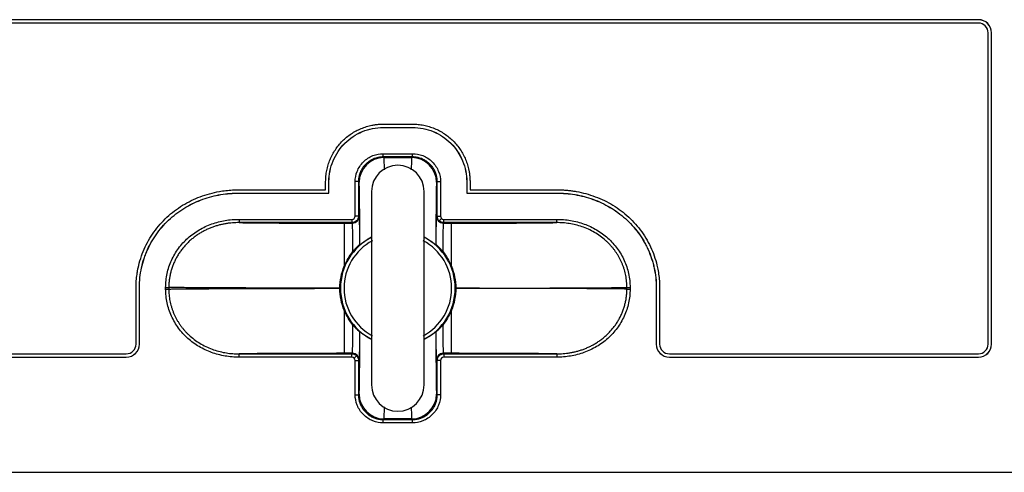
# Model space of a CAD drawing. Units: inches. Extents: x 0.1 to 65.8, y 0.1 to 51.2.
# Drawn here: x 32.2 to 35.2, y 32.2 to 33.5 of the extents above; entities that cross this region are included whole.
import ezdxf

# ---------------------------------------------------------------- set-up
doc = ezdxf.new("R2010")
doc.units = ezdxf.units.IN

msp = doc.modelspace()

# ---------------------------------------------------------------- linework, layer by layer
at = {"color": 7, "linetype": 'Continuous', "lineweight": 25}
for p, q in [((35.0999, 33.5113), (31.6186, 33.5113)), ((35.0999, 33.5111), (31.6186, 33.5111)), ((35.0999, 33.5111), (35.0999, 33.5113)), ((35.0999, 33.5012), (31.6186, 33.5012)), ((35.1294, 32.5389), (35.1294, 33.4717)), ((35.1393, 33.4717), (35.1394, 33.4717)), ((35.1393, 32.5389), (35.1393, 33.4717)), ((35.1394, 32.5389), (35.1394, 33.4717)), ((33.3152, 33.1982), (33.4033, 33.1982)), ((33.3152, 33.1883), (33.3152, 33.1881)), ((33.3152, 33.1883), (33.4033, 33.1883)), ((33.3152, 33.1881), (33.4033, 33.1881)), ((33.4033, 33.1883), (33.4033, 33.1881)), ((33.3152, 33.1096), (33.4033, 33.1096)), ((33.3152, 33.0997), (33.3152, 33.1096)), ((33.4033, 33.0997), (33.3152, 33.0997)), ((33.3152, 33.0997), (33.3172, 33.0977)), ((33.3172, 33.0977), (33.4013, 33.0977)), ((33.4013, 33.0977), (33.4033, 33.0997)), ((33.4033, 33.0997), (33.4033, 33.1096)), ((33.1428, 33.0013), (33.1428, 33.0257)), ((33.1526, 32.9915), (33.1526, 33.0257)), ((33.1526, 33.0257), (33.1528, 33.0257)), ((33.1528, 32.9913), (33.1528, 33.0257)), ((33.2314, 32.9226), (33.2314, 33.0257)), ((33.2412, 33.0257), (33.2314, 33.0257)), ((33.2412, 33.0257), (33.2412, 32.9226)), ((33.2432, 33.0237), (33.2412, 33.0257)), ((33.4773, 33.0257), (33.4753, 33.0237)), ((33.4773, 33.0257), (33.4871, 33.0257)), ((33.4773, 32.9226), (33.4773, 33.0257)), ((33.4871, 33.0257), (33.4871, 32.9226)), ((33.5657, 33.0257), (33.5657, 32.9913)), ((33.5658, 33.0257), (33.5657, 33.0257)), ((33.5658, 33.0257), (33.5658, 32.9915)), ((33.5757, 33.0257), (33.5757, 33.0013)), ((32.883, 33.0013), (33.1428, 33.0013)), ((32.883, 32.9915), (32.883, 32.9913)), ((32.883, 32.9915), (33.1526, 32.9915)), ((32.883, 32.9913), (33.1528, 32.9913)), ((33.1526, 32.9915), (33.1528, 32.9913)), ((33.2805, 32.9961), (33.2805, 32.4162)), ((33.438, 32.4162), (33.438, 32.9961)), ((33.5658, 32.9915), (33.5657, 32.9913)), ((33.5657, 32.9913), (33.8355, 32.9913)), ((33.5658, 32.9915), (33.8355, 32.9915)), ((33.5757, 33.0013), (33.8355, 33.0013)), ((33.8355, 32.9915), (33.8355, 32.9913)), ((33.2412, 32.9226), (33.2314, 32.9226)), ((33.2412, 32.9226), (33.2429, 32.9209)), ((33.4756, 32.9209), (33.4773, 32.9226)), ((33.4773, 32.9226), (33.4871, 32.9226)), ((32.883, 32.9127), (32.883, 32.9029)), ((32.883, 32.9127), (33.2215, 32.9127)), ((33.2215, 32.9029), (32.883, 32.9029)), ((33.1985, 32.9012), (33.1985, 32.7722)), ((33.1985, 32.9012), (33.2232, 32.9012)), ((33.2215, 32.9127), (33.2215, 32.9029)), ((33.2232, 32.9012), (33.2215, 32.9029)), ((33.483, 32.9087), (33.49, 32.9156)), ((33.4969, 32.9029), (33.4953, 32.9012)), ((33.4953, 32.9012), (33.52, 32.9012)), ((33.4969, 32.9127), (33.8355, 32.9127)), ((33.4969, 32.9029), (33.4969, 32.9127)), ((33.8355, 32.9029), (33.4969, 32.9029)), ((33.52, 32.7722), (33.52, 32.9012)), ((33.8355, 32.9029), (33.8355, 32.9127)), ((32.5744, 32.5389), (32.5744, 32.7085)), ((32.5842, 32.7085), (32.5844, 32.7085)), ((32.5842, 32.5389), (32.5842, 32.7085)), ((32.5844, 32.5389), (32.5844, 32.7085)), ((32.663, 32.7037), (32.663, 32.7085)), ((32.663, 32.7085), (32.6724, 32.7085)), ((32.663, 32.7037), (32.6724, 32.7037)), ((32.6724, 32.7085), (32.6724, 32.7037)), ((33.1872, 32.7061), (33.1855, 32.7061)), ((33.5312, 32.7061), (33.533, 32.7061)), ((34.0461, 32.7037), (34.0461, 32.7085)), ((34.0461, 32.7085), (34.0555, 32.7085)), ((34.0461, 32.7037), (34.0555, 32.7037)), ((34.0555, 32.7085), (34.0555, 32.7037)), ((34.1341, 32.7085), (34.1341, 32.5389)), ((34.1342, 32.7085), (34.1341, 32.7085)), ((34.1342, 32.7085), (34.1342, 32.5389)), ((34.1441, 32.7085), (34.1441, 32.5389)), ((33.1985, 32.64), (33.1985, 32.511)), ((33.52, 32.511), (33.52, 32.64)), ((33.2452, 32.5759), (33.2443, 32.5755)), ((33.4741, 32.5755), (33.4732, 32.5759)), ((32.5842, 32.5389), (32.5844, 32.5389)), ((34.1342, 32.5389), (34.1341, 32.5389)), ((35.1393, 32.5389), (35.1394, 32.5389)), ((31.6186, 32.5094), (32.5449, 32.5094)), ((32.883, 32.4995), (32.883, 32.5094)), ((32.883, 32.5094), (33.2215, 32.5094)), ((33.2232, 32.511), (33.1985, 32.511)), ((33.2215, 32.5094), (33.2232, 32.511)), ((33.2215, 32.4995), (33.2215, 32.5094)), ((33.52, 32.511), (33.4953, 32.511)), ((33.4953, 32.511), (33.4969, 32.5094)), ((33.4969, 32.5094), (33.4969, 32.4995)), ((33.4969, 32.5094), (33.8355, 32.5094)), ((33.8355, 32.5094), (33.8355, 32.4995)), ((34.1736, 32.5094), (35.0999, 32.5094)), ((31.6186, 32.4995), (32.5449, 32.4995)), ((31.6186, 32.4993), (32.5449, 32.4993)), ((32.5449, 32.4995), (32.5449, 32.4993)), ((33.2215, 32.4995), (32.883, 32.4995)), ((33.2354, 32.5036), (33.2285, 32.4966)), ((33.2314, 32.3865), (33.2314, 32.4897)), ((33.2314, 32.4897), (33.2412, 32.4897)), ((33.2429, 32.4913), (33.2412, 32.4897)), ((33.2412, 32.4897), (33.2412, 32.3865)), ((33.4773, 32.4897), (33.4756, 32.4913)), ((33.4871, 32.4897), (33.4773, 32.4897)), ((33.4773, 32.3865), (33.4773, 32.4897)), ((33.4871, 32.4897), (33.4871, 32.3865)), ((33.8355, 32.4995), (33.4969, 32.4995)), ((34.1736, 32.4995), (34.1736, 32.4993)), ((34.1736, 32.4995), (35.0999, 32.4995)), ((34.1736, 32.4993), (35.0999, 32.4993)), ((35.0999, 32.4995), (35.0999, 32.4993)), ((33.2412, 32.3865), (33.2432, 32.3885)), ((33.4753, 32.3885), (33.4773, 32.3865)), ((33.2314, 32.3865), (33.2412, 32.3865)), ((33.4871, 32.3865), (33.4773, 32.3865)), ((33.3172, 32.3145), (33.3152, 32.3125)), ((33.3152, 32.3027), (33.3152, 32.3125)), ((33.3152, 32.3125), (33.4033, 32.3125)), ((33.4033, 32.3027), (33.3152, 32.3027)), ((33.4013, 32.3145), (33.3172, 32.3145)), ((33.4033, 32.3125), (33.4013, 32.3145)), ((33.4033, 32.3027), (33.4033, 32.3125)), ((31.5011, 32.1543), (35.2173, 32.1543))]:
    msp.add_line(p, q, dxfattribs=at)
at = {"color": 7, "linetype": 'Continuous', "lineweight": 25, "flags": 128}
for points in [[(33.2443, 32.8367), (33.2449, 32.8365), (33.2452, 32.8363)], [(33.4732, 32.8363), (33.4737, 32.8365), (33.4741, 32.8367)]]:
    msp.add_lwpolyline(points, dxfattribs=at)
at = {"color": 7, "linetype": 'Continuous', "lineweight": 25}
for centre, radius, start, end in [((35.0999, 33.4717), 0.0395, 0, 90), ((35.0999, 33.4717), 0.0394, 0, 90), ((35.0999, 33.4717), 0.0295, 0, 90), ((33.3172, 33.0237), 0.074, 90.0051, 179.9949), ((33.4012, 33.0237), 0.074, 0.0051, 89.9949), ((33.3592, 32.9961), 0.0787, 0, 180), ((33.2232, 32.9209), 0.0197, 270.0051, 359.9949), ((33.4953, 32.9209), 0.0197, 180.0051, 269.9949), ((33.3592, 32.7061), 0.172, 117.2427, 180), ((33.3592, 32.7061), 0.1614, 118.1278, 241.8722), ((33.3592, 32.7061), 0.1614, 298.1278, 61.8722), ((33.3592, 32.7061), 0.172, 0, 62.7573), ((33.3592, 32.7061), 0.172, 180, 242.7573), ((33.3592, 32.7061), 0.172, 297.2427, 0), ((32.5449, 32.5389), 0.0295, 270, 0), ((32.5449, 32.5389), 0.0395, 270, 0), ((32.5449, 32.5389), 0.0394, 270, 0), ((34.1736, 32.5389), 0.0395, 180, 270), ((34.1736, 32.5389), 0.0394, 180, 270), ((34.1736, 32.5389), 0.0295, 180, 270), ((35.0999, 32.5389), 0.0295, 270, 0), ((35.0999, 32.5389), 0.0395, 270, 0), ((35.0999, 32.5389), 0.0394, 270, 0), ((33.2232, 32.4913), 0.0197, 0.0051, 89.9949), ((33.4953, 32.4913), 0.0197, 90.0051, 179.9949), ((33.3172, 32.3885), 0.074, 180.0051, 269.9949), ((33.3592, 32.4162), 0.0787, 180, 0), ((33.4012, 32.3885), 0.074, 270.0051, 359.9949)]:
    msp.add_arc(centre, radius, start, end, dxfattribs=at)
for points, knots in [([(33.1428, 33.0257), (33.1428, 33.0285), (33.1429, 33.0342), (33.1436, 33.0426), (33.1446, 33.051), (33.1465, 33.0621), (33.1499, 33.0759), (33.1556, 33.0918), (33.1629, 33.1071), (33.1745, 33.1264), (33.1924, 33.1484), (33.2144, 33.1664), (33.2337, 33.178), (33.249, 33.1852), (33.2649, 33.191), (33.2796, 33.1946), (33.2926, 33.1968), (33.3039, 33.1979), (33.3115, 33.1981), (33.3152, 33.1982)], [0, 0, 0, 0, 0.031182, 0.062345, 0.093565, 0.124917, 0.187585, 0.250143, 0.312292, 0.374708, 0.499832, 0.624312, 0.686898, 0.749376, 0.811761, 0.874417, 0.916375, 0.958175, 1, 1, 1, 1]), ([(33.1526, 33.0257), (33.1526, 33.047), (33.1569, 33.0683), (33.1732, 33.1076), (33.1852, 33.1256), (33.2153, 33.1557), (33.2333, 33.1678), (33.2727, 33.1841), (33.2939, 33.1883), (33.3152, 33.1883)], [0, 0, 0, 0, 0.25, 0.25, 0.5, 0.5, 0.75, 0.75, 1, 1, 1, 1]), ([(33.1528, 33.0257), (33.1528, 33.047), (33.157, 33.0682), (33.1733, 33.1075), (33.1853, 33.1255), (33.2154, 33.1556), (33.2334, 33.1676), (33.2727, 33.1839), (33.294, 33.1881), (33.3152, 33.1881)], [0, 0, 0, 0, 0.25, 0.25, 0.5, 0.5, 0.75, 0.75, 1, 1, 1, 1]), ([(33.4033, 33.1982), (33.4061, 33.1981), (33.4117, 33.198), (33.4201, 33.1974), (33.4285, 33.1964), (33.4396, 33.1944), (33.4534, 33.191), (33.4693, 33.1853), (33.4846, 33.1781), (33.504, 33.1665), (33.5259, 33.1485), (33.5439, 33.1266), (33.5555, 33.1073), (33.5628, 33.092), (33.5685, 33.076), (33.5722, 33.0614), (33.5743, 33.0483), (33.5755, 33.037), (33.5756, 33.0295), (33.5757, 33.0257)], [0, 0, 0, 0, 0.031182, 0.062345, 0.093565, 0.124917, 0.187585, 0.250143, 0.312292, 0.374708, 0.499832, 0.624312, 0.686898, 0.749376, 0.811761, 0.874417, 0.916375, 0.958175, 1, 1, 1, 1]), ([(33.4033, 33.1883), (33.4245, 33.1883), (33.4458, 33.1841), (33.4851, 33.1678), (33.5032, 33.1557), (33.5333, 33.1256), (33.5453, 33.1076), (33.5616, 33.0683), (33.5658, 33.047), (33.5658, 33.0257)], [0, 0, 0, 0, 0.25, 0.25, 0.5, 0.5, 0.75, 0.75, 1, 1, 1, 1]), ([(33.4033, 33.1881), (33.4245, 33.1881), (33.4458, 33.1839), (33.485, 33.1676), (33.5031, 33.1556), (33.5331, 33.1255), (33.5452, 33.1075), (33.5614, 33.0682), (33.5657, 33.047), (33.5657, 33.0257)], [0, 0, 0, 0, 0.25, 0.25, 0.5, 0.5, 0.75, 0.75, 1, 1, 1, 1]), ([(33.2314, 33.0257), (33.2314, 33.0356), (33.2332, 33.0463), (33.2413, 33.0669), (33.2477, 33.0768), (33.2641, 33.0932), (33.274, 33.0996), (33.2947, 33.1078), (33.3053, 33.1096), (33.3152, 33.1096)], [0, 0, 0, 0, 0.25, 0.25, 0.5, 0.5, 0.75, 0.75, 1, 1, 1, 1]), ([(33.3152, 33.0997), (33.3134, 33.0997), (33.3097, 33.0996), (33.3042, 33.099), (33.2987, 33.098), (33.2934, 33.0965), (33.2882, 33.0947), (33.2831, 33.0925), (33.2782, 33.0899), (33.2735, 33.0869), (33.269, 33.0836), (33.2648, 33.08), (33.2609, 33.0761), (33.2573, 33.0719), (33.254, 33.0675), (33.2511, 33.0628), (33.2485, 33.0579), (33.2463, 33.0528), (33.2444, 33.0476), (33.243, 33.0422), (33.242, 33.0368), (33.2413, 33.0313), (33.2413, 33.0276), (33.2412, 33.0257)], [0, 0, 0, 0, 0.04762, 0.09524, 0.14286, 0.190479, 0.238098, 0.285717, 0.333336, 0.380954, 0.428573, 0.476191, 0.523809, 0.571427, 0.619046, 0.666664, 0.714283, 0.761902, 0.809521, 0.85714, 0.90476, 0.95238, 1, 1, 1, 1]), ([(33.3172, 33.0977), (33.3173, 33.0968), (33.3175, 33.0949), (33.3177, 33.0827), (33.3179, 33.0686), (33.318, 33.0615)], [0, 0, 0, 0, 0.333383, 0.666767, 1, 1, 1, 1]), ([(33.4005, 33.0613), (33.4005, 33.0614), (33.4006, 33.0703), (33.4008, 33.0818), (33.401, 33.0951), (33.4012, 33.0969), (33.4013, 33.0977)], [0, 0, 0, 0, 0.002672, 0.335114, 0.667557, 1, 1, 1, 1]), ([(33.4033, 33.1096), (33.4131, 33.1096), (33.4238, 33.1078), (33.4444, 33.0996), (33.4544, 33.0932), (33.4707, 33.0768), (33.4771, 33.0669), (33.4853, 33.0463), (33.4871, 33.0356), (33.4871, 33.0257)], [0, 0, 0, 0, 0.25, 0.25, 0.5, 0.5, 0.75, 0.75, 1, 1, 1, 1]), ([(33.4773, 33.0257), (33.4772, 33.0276), (33.4771, 33.0313), (33.4765, 33.0368), (33.4755, 33.0422), (33.474, 33.0476), (33.4722, 33.0528), (33.47, 33.0579), (33.4674, 33.0628), (33.4645, 33.0675), (33.4612, 33.0719), (33.4576, 33.0761), (33.4536, 33.08), (33.4494, 33.0836), (33.445, 33.0869), (33.4403, 33.0899), (33.4354, 33.0925), (33.4303, 33.0947), (33.4251, 33.0965), (33.4197, 33.098), (33.4143, 33.099), (33.4088, 33.0996), (33.4051, 33.0997), (33.4033, 33.0997)], [0, 0, 0, 0, 0.04762, 0.09524, 0.14286, 0.190479, 0.238098, 0.285717, 0.333336, 0.380954, 0.428573, 0.476191, 0.523809, 0.571427, 0.619046, 0.666664, 0.714283, 0.761902, 0.809521, 0.85714, 0.90476, 0.95238, 1, 1, 1, 1]), ([(33.2452, 32.8363), (33.2452, 32.8606), (33.2451, 32.8854), (33.2449, 32.9316), (33.2447, 32.953), (33.2443, 32.988), (33.2441, 33.0016), (33.2437, 33.0193), (33.2434, 33.0235), (33.2432, 33.0237)], [0, 0, 0, 0, 0.25, 0.25, 0.5, 0.5, 0.75, 0.75, 1, 1, 1, 1]), ([(33.4753, 33.0237), (33.475, 33.0235), (33.4748, 33.0193), (33.4744, 33.0016), (33.4742, 32.988), (33.4738, 32.953), (33.4736, 32.9316), (33.4734, 32.8854), (33.4733, 32.8606), (33.4732, 32.8363)], [0, 0, 0, 0, 0.25, 0.25, 0.5, 0.5, 0.75, 0.75, 1, 1, 1, 1]), ([(32.5744, 32.7085), (32.5744, 32.7118), (32.5745, 32.7184), (32.575, 32.7282), (32.5759, 32.738), (32.5771, 32.7478), (32.5786, 32.7575), (32.5817, 32.7736), (32.5876, 32.796), (32.5982, 32.8236), (32.6115, 32.85), (32.6327, 32.8832), (32.6655, 32.9205), (32.705, 32.9504), (32.7395, 32.9693), (32.7667, 32.981), (32.7949, 32.9901), (32.8206, 32.9959), (32.8434, 32.9992), (32.8631, 33.001), (32.8763, 33.0012), (32.883, 33.0013)], [0, 0, 0, 0, 0.020837, 0.041632, 0.06241, 0.083197, 0.104016, 0.124894, 0.187468, 0.250137, 0.312332, 0.374756, 0.499778, 0.624655, 0.68682, 0.749403, 0.811803, 0.874729, 0.916214, 0.957924, 1, 1, 1, 1]), ([(32.5842, 32.7085), (32.5842, 32.7184), (32.5848, 32.7283), (32.5869, 32.7478), (32.5885, 32.7576), (32.5927, 32.7767), (32.5952, 32.786), (32.5998, 32.7999), (32.6015, 32.8044), (32.605, 32.8135), (32.6069, 32.8179), (32.613, 32.8313), (32.6175, 32.8399), (32.6249, 32.8525), (32.6275, 32.8566), (32.6328, 32.8647), (32.6356, 32.8687), (32.6442, 32.8803), (32.6503, 32.8877), (32.6632, 32.9019), (32.67, 32.9087), (32.6916, 32.9281), (32.7072, 32.9394), (32.7396, 32.9585), (32.7566, 32.9665), (32.7922, 32.9793), (32.8103, 32.9839), (32.8465, 32.99), (32.8647, 32.9915), (32.883, 32.9915)], [0, 0, 0, 0, 0.0625, 0.0625, 0.125, 0.125, 0.1875, 0.1875, 0.21875, 0.21875, 0.25, 0.25, 0.3125, 0.3125, 0.34375, 0.34375, 0.375, 0.375, 0.4375, 0.4375, 0.5, 0.5, 0.625, 0.625, 0.75, 0.75, 0.875, 0.875, 1, 1, 1, 1]), ([(32.5844, 32.7085), (32.5844, 32.7184), (32.5849, 32.7283), (32.5871, 32.7478), (32.5887, 32.7576), (32.5928, 32.7766), (32.5954, 32.786), (32.6, 32.7998), (32.6017, 32.8044), (32.6052, 32.8134), (32.6071, 32.8178), (32.6131, 32.8312), (32.6177, 32.8398), (32.625, 32.8524), (32.6276, 32.8565), (32.633, 32.8646), (32.6358, 32.8686), (32.6443, 32.8802), (32.6504, 32.8876), (32.6633, 32.9018), (32.6701, 32.9085), (32.6917, 32.9279), (32.7073, 32.9392), (32.7397, 32.9583), (32.7567, 32.9663), (32.7922, 32.9791), (32.8103, 32.9838), (32.8465, 32.9898), (32.8647, 32.9913), (32.883, 32.9913)], [0, 0, 0, 0, 0.0625, 0.0625, 0.125, 0.125, 0.1875, 0.1875, 0.21875, 0.21875, 0.25, 0.25, 0.3125, 0.3125, 0.34375, 0.34375, 0.375, 0.375, 0.4375, 0.4375, 0.5, 0.5, 0.625, 0.625, 0.75, 0.75, 0.875, 0.875, 1, 1, 1, 1]), ([(33.8355, 33.0013), (33.8395, 33.0013), (33.8474, 33.0012), (33.8593, 33.0006), (33.871, 32.9996), (33.8827, 32.9981), (33.9002, 32.9954), (33.9233, 32.9902), (33.9515, 32.9811), (33.9786, 32.9695), (34.0132, 32.9506), (34.0526, 32.9208), (34.0855, 32.8836), (34.1068, 32.8504), (34.1202, 32.824), (34.1307, 32.7963), (34.1375, 32.7709), (34.1415, 32.7482), (34.1437, 32.7284), (34.144, 32.7152), (34.1441, 32.7085)], [0, 0, 0, 0, 0.025218, 0.050289, 0.075244, 0.100113, 0.124927, 0.187702, 0.250031, 0.312463, 0.374571, 0.499587, 0.623959, 0.686684, 0.749309, 0.811691, 0.874011, 0.916042, 0.957969, 1, 1, 1, 1]), ([(33.8355, 32.9915), (33.8446, 32.9915), (33.8538, 32.9911), (33.872, 32.9896), (33.8811, 32.9885), (33.8994, 32.9854), (33.9085, 32.9835), (33.9265, 32.9788), (33.9355, 32.976), (33.9531, 32.9696), (33.9618, 32.966), (33.9788, 32.958), (33.9871, 32.9536), (34.0118, 32.939), (34.0273, 32.9277), (34.0486, 32.9085), (34.0554, 32.9018), (34.0684, 32.8874), (34.0746, 32.8799), (34.0861, 32.8643), (34.0914, 32.8562), (34.0988, 32.8437), (34.1011, 32.8394), (34.1055, 32.8309), (34.1076, 32.8265), (34.1137, 32.8132), (34.1172, 32.8041), (34.1218, 32.7902), (34.1233, 32.7855), (34.1258, 32.7761), (34.127, 32.7713), (34.1321, 32.7477), (34.1342, 32.7282), (34.1342, 32.7085)], [0, 0, 0, 0, 0.0625, 0.0625, 0.125, 0.125, 0.1875, 0.1875, 0.25, 0.25, 0.3125, 0.3125, 0.375, 0.375, 0.5, 0.5, 0.5625, 0.5625, 0.625, 0.625, 0.6875, 0.6875, 0.71875, 0.71875, 0.75, 0.75, 0.8125, 0.8125, 0.84375, 0.84375, 0.875, 0.875, 1, 1, 1, 1]), ([(33.8355, 32.9913), (33.8446, 32.9913), (33.8538, 32.9909), (33.872, 32.9894), (33.881, 32.9883), (33.8993, 32.9852), (33.9084, 32.9833), (33.9265, 32.9786), (33.9355, 32.9758), (33.953, 32.9695), (33.9617, 32.9659), (33.9787, 32.9579), (33.987, 32.9535), (34.0117, 32.9389), (34.0272, 32.9275), (34.0485, 32.9084), (34.0553, 32.9016), (34.0683, 32.8873), (34.0745, 32.8798), (34.0859, 32.8642), (34.0913, 32.8561), (34.0986, 32.8436), (34.1009, 32.8394), (34.1054, 32.8308), (34.1075, 32.8265), (34.1135, 32.8131), (34.1171, 32.804), (34.1217, 32.7901), (34.1231, 32.7855), (34.1257, 32.7761), (34.1268, 32.7713), (34.132, 32.7476), (34.1341, 32.7282), (34.1341, 32.7085)], [0, 0, 0, 0, 0.0625, 0.0625, 0.125, 0.125, 0.1875, 0.1875, 0.25, 0.25, 0.3125, 0.3125, 0.375, 0.375, 0.5, 0.5, 0.5625, 0.5625, 0.625, 0.625, 0.6875, 0.6875, 0.71875, 0.71875, 0.75, 0.75, 0.8125, 0.8125, 0.84375, 0.84375, 0.875, 0.875, 1, 1, 1, 1]), ([(33.2215, 32.9127), (33.2238, 32.9127), (33.2266, 32.9137), (33.2304, 32.9175), (33.2314, 32.9203), (33.2314, 32.9226)], [0, 0, 0, 0, 0.5, 0.5, 1, 1, 1, 1]), ([(33.2412, 32.9226), (33.2412, 32.9174), (33.2391, 32.9123), (33.2318, 32.905), (33.2267, 32.9029), (33.2215, 32.9029)], [0, 0, 0, 0, 0.5, 0.5, 1, 1, 1, 1]), ([(33.2429, 32.9209), (33.243, 32.9208), (33.2432, 32.9189), (33.2434, 32.9113), (33.2436, 32.9057), (33.2438, 32.8909), (33.2439, 32.8818), (33.2442, 32.8609), (33.2443, 32.8492), (33.2443, 32.8367)], [0, 0, 0, 0, 0.25, 0.25, 0.5, 0.5, 0.75, 0.75, 1, 1, 1, 1]), ([(33.4741, 32.8367), (33.4742, 32.8492), (33.4743, 32.8609), (33.4745, 32.8818), (33.4746, 32.8909), (33.4749, 32.9057), (33.475, 32.9113), (33.4753, 32.9189), (33.4755, 32.9208), (33.4756, 32.9209)], [0, 0, 0, 0, 0.25, 0.25, 0.5, 0.5, 0.75, 0.75, 1, 1, 1, 1]), ([(32.663, 32.7085), (32.663, 32.7226), (32.6645, 32.7367), (32.6705, 32.7639), (32.6749, 32.7771), (32.6864, 32.8024), (32.6936, 32.8146), (32.71, 32.8369), (32.7194, 32.8472), (32.735, 32.8612), (32.7405, 32.8656), (32.7517, 32.8738), (32.7575, 32.8776), (32.7753, 32.8882), (32.7879, 32.894), (32.8142, 32.9035), (32.8278, 32.907), (32.8551, 32.9116), (32.8689, 32.9127), (32.883, 32.9127)], [0, 0, 0, 0, 0.125, 0.125, 0.25, 0.25, 0.375, 0.375, 0.5, 0.5, 0.5625, 0.5625, 0.625, 0.625, 0.75, 0.75, 0.875, 0.875, 1, 1, 1, 1]), ([(32.883, 32.9029), (32.8797, 32.9029), (32.8732, 32.9028), (32.8633, 32.9022), (32.8532, 32.9012), (32.843, 32.8997), (32.8327, 32.8977), (32.8223, 32.8952), (32.8118, 32.8922), (32.8014, 32.8885), (32.791, 32.8843), (32.7807, 32.8795), (32.7706, 32.874), (32.7606, 32.8679), (32.751, 32.8612), (32.7416, 32.8539), (32.7327, 32.8459), (32.7242, 32.8374), (32.7162, 32.8284), (32.7087, 32.8188), (32.7019, 32.8089), (32.6957, 32.7985), (32.6902, 32.7877), (32.6854, 32.7767), (32.6813, 32.7655), (32.678, 32.7542), (32.6755, 32.7427), (32.6737, 32.7313), (32.6726, 32.7199), (32.6724, 32.7123), (32.6724, 32.7085)], [0, 0, 0, 0, 0.030528, 0.061661, 0.093401, 0.125745, 0.158687, 0.192217, 0.226318, 0.26097, 0.296147, 0.33182, 0.36795, 0.404499, 0.441419, 0.478661, 0.51617, 0.553888, 0.591754, 0.629704, 0.667674, 0.705598, 0.743411, 0.781049, 0.818451, 0.855558, 0.892315, 0.92867, 0.964579, 1, 1, 1, 1]), ([(32.883, 32.9029), (32.8972, 32.9027), (32.9156, 32.9024), (32.9599, 32.902), (32.9858, 32.9018), (33.0425, 32.9015), (33.0732, 32.9014), (33.1359, 32.9013), (33.1677, 32.9012), (33.1985, 32.9012)], [0, 0, 0, 0, 0.25, 0.25, 0.5, 0.5, 0.75, 0.75, 1, 1, 1, 1]), ([(33.2247, 32.8165), (33.2245, 32.8423), (33.2242, 32.8637), (33.2237, 32.893), (33.2234, 32.901), (33.2232, 32.9012)], [0, 0, 0, 0, 0.5, 0.5, 1, 1, 1, 1]), ([(33.4953, 32.9012), (33.495, 32.901), (33.4948, 32.893), (33.4943, 32.8637), (33.494, 32.8423), (33.4938, 32.8165)], [0, 0, 0, 0, 0.5, 0.5, 1, 1, 1, 1]), ([(33.52, 32.9012), (33.5507, 32.9012), (33.5826, 32.9013), (33.6453, 32.9014), (33.676, 32.9015), (33.7327, 32.9018), (33.7586, 32.902), (33.8029, 32.9024), (33.8212, 32.9027), (33.8355, 32.9029)], [0, 0, 0, 0, 0.25, 0.25, 0.5, 0.5, 0.75, 0.75, 1, 1, 1, 1]), ([(33.8355, 32.9127), (33.8495, 32.9127), (33.8634, 32.9116), (33.8909, 32.907), (33.9045, 32.9034), (33.9307, 32.894), (33.9432, 32.8881), (33.9612, 32.8775), (33.9671, 32.8736), (33.9783, 32.8653), (33.9837, 32.861), (33.994, 32.8517), (33.999, 32.8468), (34.0083, 32.8365), (34.0128, 32.8311), (34.0252, 32.8142), (34.0322, 32.8022), (34.0437, 32.7769), (34.0481, 32.7635), (34.054, 32.7364), (34.0555, 32.7226), (34.0555, 32.7085)], [0, 0, 0, 0, 0.125, 0.125, 0.25, 0.25, 0.375, 0.375, 0.4375, 0.4375, 0.5, 0.5, 0.5625, 0.5625, 0.625, 0.625, 0.75, 0.75, 0.875, 0.875, 1, 1, 1, 1]), ([(34.0461, 32.7085), (34.0461, 32.7115), (34.046, 32.7174), (34.0453, 32.7262), (34.0443, 32.7351), (34.0428, 32.7439), (34.0408, 32.7527), (34.0385, 32.7614), (34.0357, 32.7699), (34.0325, 32.7783), (34.029, 32.7866), (34.025, 32.7946), (34.0207, 32.8025), (34.0161, 32.81), (34.0111, 32.8174), (34.0058, 32.8244), (34.0003, 32.8311), (33.9945, 32.8376), (33.9885, 32.8437), (33.9793, 32.8523), (33.9663, 32.8627), (33.9489, 32.8739), (33.9307, 32.8833), (33.9118, 32.8908), (33.8926, 32.8964), (33.8734, 32.9002), (33.8544, 32.9025), (33.8418, 32.9028), (33.8355, 32.9029)], [0, 0, 0, 0, 0.027643, 0.055453, 0.083404, 0.111467, 0.139612, 0.167811, 0.196032, 0.224245, 0.252419, 0.280522, 0.308526, 0.336401, 0.364118, 0.39165, 0.418972, 0.446058, 0.472886, 0.499435, 0.564514, 0.629362, 0.693701, 0.757276, 0.819862, 0.881272, 0.941355, 1, 1, 1, 1]), ([(33.2443, 32.8367), (33.2443, 32.8367), (33.2438, 32.8363), (33.2419, 32.8346), (33.241, 32.8339), (33.2391, 32.8321), (33.238, 32.831), (33.2346, 32.8277), (33.2324, 32.8254), (33.2284, 32.8209), (33.2265, 32.8187), (33.2247, 32.8165)], [0, 0, 0, 0, 0.25, 0.25, 0.375, 0.375, 0.5, 0.5, 0.75, 0.75, 1, 1, 1, 1]), ([(33.2452, 32.8363), (33.2458, 32.8367), (33.2469, 32.8376), (33.2554, 32.8443), (33.2664, 32.8522), (33.2763, 32.8572), (33.2805, 32.8593)], [0, 0, 0, 0, 0.26207, 0.523716, 0.796094, 1, 1, 1, 1]), ([(33.438, 32.8592), (33.4407, 32.8579), (33.451, 32.8531), (33.4625, 32.8447), (33.4717, 32.8375), (33.4727, 32.8367), (33.4732, 32.8363)], [0, 0, 0, 0, 0.127086, 0.479937, 0.748584, 1, 1, 1, 1]), ([(33.4938, 32.8165), (33.492, 32.8187), (33.4901, 32.8209), (33.4861, 32.8254), (33.4838, 32.8277), (33.4805, 32.831), (33.4794, 32.8321), (33.4775, 32.8339), (33.4766, 32.8346), (33.4747, 32.8363), (33.4742, 32.8367), (33.4741, 32.8367)], [0, 0, 0, 0, 0.25, 0.25, 0.5, 0.5, 0.625, 0.625, 0.75, 0.75, 1, 1, 1, 1]), ([(33.1855, 32.7064), (33.1855, 32.7179), (33.1867, 32.7292), (33.1911, 32.7513), (33.1943, 32.7621), (33.1985, 32.7722)], [0, 0, 0, 0, 0.5, 0.5, 1, 1, 1, 1]), ([(33.52, 32.7722), (33.5241, 32.7621), (33.5274, 32.7515), (33.5318, 32.7294), (33.533, 32.7179), (33.533, 32.7064)], [0, 0, 0, 0, 0.5, 0.5, 1, 1, 1, 1]), ([(32.883, 32.4995), (32.8689, 32.4995), (32.8551, 32.5006), (32.8276, 32.5053), (32.814, 32.5088), (32.7878, 32.5182), (32.7753, 32.5241), (32.7572, 32.5348), (32.7514, 32.5387), (32.7401, 32.5469), (32.7347, 32.5513), (32.7244, 32.5605), (32.7195, 32.5654), (32.7102, 32.5757), (32.7057, 32.5812), (32.6933, 32.5981), (32.6863, 32.61), (32.6748, 32.6353), (32.6703, 32.6488), (32.6645, 32.6759), (32.663, 32.6897), (32.663, 32.7037)], [0, 0, 0, 0, 0.125, 0.125, 0.25, 0.25, 0.375, 0.375, 0.4375, 0.4375, 0.5, 0.5, 0.5625, 0.5625, 0.625, 0.625, 0.75, 0.75, 0.875, 0.875, 1, 1, 1, 1]), ([(33.1855, 32.7064), (33.1807, 32.7064), (33.171, 32.7064), (33.1564, 32.7064), (33.1417, 32.7064), (33.127, 32.7064), (33.1121, 32.7064), (33.0972, 32.7064), (33.0822, 32.7064), (33.0671, 32.7064), (33.0521, 32.7065), (33.037, 32.7065), (33.0219, 32.7065), (33.0069, 32.7066), (32.9918, 32.7066), (32.9769, 32.7066), (32.9619, 32.7067), (32.9471, 32.7067), (32.9324, 32.7068), (32.9178, 32.7068), (32.9034, 32.7069), (32.8891, 32.7069), (32.875, 32.707), (32.8611, 32.707), (32.8474, 32.7071), (32.834, 32.7072), (32.8209, 32.7072), (32.808, 32.7073), (32.7955, 32.7074), (32.7833, 32.7074), (32.7715, 32.7075), (32.76, 32.7076), (32.749, 32.7077), (32.7384, 32.7078), (32.7283, 32.7078), (32.7187, 32.7079), (32.7095, 32.708), (32.7009, 32.7081), (32.6929, 32.7082), (32.6854, 32.7083), (32.6785, 32.7084), (32.6744, 32.7085), (32.6724, 32.7085)], [0, 0, 0, 0, 0.021089, 0.042378, 0.063868, 0.085559, 0.10745, 0.129541, 0.151834, 0.174327, 0.19702, 0.219914, 0.243008, 0.266304, 0.289799, 0.313495, 0.337392, 0.36149, 0.385788, 0.410286, 0.434985, 0.459885, 0.484985, 0.510286, 0.535788, 0.56149, 0.587392, 0.613495, 0.639799, 0.666304, 0.693008, 0.719914, 0.74702, 0.774326, 0.801834, 0.829541, 0.85745, 0.885559, 0.913868, 0.942378, 0.971089, 1, 1, 1, 1]), ([(32.6724, 32.7037), (32.6738, 32.7037), (32.6765, 32.7038), (32.6811, 32.7039), (32.6859, 32.7039), (32.6911, 32.704), (32.6965, 32.7041), (32.7021, 32.7041), (32.7081, 32.7042), (32.7142, 32.7043), (32.7207, 32.7043), (32.7273, 32.7044), (32.7342, 32.7045), (32.7414, 32.7045), (32.7487, 32.7046), (32.7562, 32.7046), (32.764, 32.7047), (32.7719, 32.7047), (32.7801, 32.7048), (32.7884, 32.7048), (32.7968, 32.7049), (32.8054, 32.7049), (32.8142, 32.705), (32.8232, 32.705), (32.8322, 32.7051), (32.8414, 32.7051), (32.8507, 32.7052), (32.8602, 32.7052), (32.8697, 32.7053), (32.8794, 32.7053), (32.8891, 32.7053), (32.8989, 32.7054), (32.9089, 32.7054), (32.9188, 32.7054), (32.9289, 32.7055), (32.939, 32.7055), (32.9492, 32.7055), (32.9594, 32.7056), (32.9697, 32.7056), (32.98, 32.7056), (32.9903, 32.7056), (33.0007, 32.7057), (33.011, 32.7057), (33.0214, 32.7057), (33.0318, 32.7057), (33.0422, 32.7058), (33.0526, 32.7058), (33.063, 32.7058), (33.0734, 32.7058), (33.0838, 32.7058), (33.0941, 32.7058), (33.1044, 32.7058), (33.1147, 32.7059), (33.125, 32.7059), (33.1352, 32.7059), (33.1453, 32.7059), (33.1554, 32.7059), (33.1655, 32.7059), (33.1755, 32.7059), (33.1822, 32.7059), (33.1855, 32.7059)], [0, 0, 0, 0, 0.01996, 0.039825, 0.059595, 0.079269, 0.098848, 0.118331, 0.137719, 0.157012, 0.176209, 0.19531, 0.214317, 0.233228, 0.252043, 0.270763, 0.289388, 0.307917, 0.326351, 0.34469, 0.362933, 0.38108, 0.399133, 0.41709, 0.434951, 0.452717, 0.470388, 0.487963, 0.505443, 0.522827, 0.540117, 0.55731, 0.574408, 0.591411, 0.608319, 0.625131, 0.641848, 0.658469, 0.674995, 0.691425, 0.70776, 0.724, 0.740144, 0.756193, 0.772146, 0.788004, 0.803767, 0.819434, 0.835006, 0.850483, 0.865864, 0.881149, 0.896339, 0.911434, 0.926434, 0.941338, 0.956146, 0.97086, 0.985478, 1, 1, 1, 1]), ([(32.6724, 32.7037), (32.6724, 32.7008), (32.6725, 32.6949), (32.6732, 32.686), (32.6742, 32.6772), (32.6757, 32.6683), (32.6776, 32.6596), (32.68, 32.6509), (32.6828, 32.6423), (32.6859, 32.6339), (32.6895, 32.6257), (32.6934, 32.6176), (32.6978, 32.6098), (32.7024, 32.6022), (32.7074, 32.5949), (32.7126, 32.5878), (32.7182, 32.5811), (32.7239, 32.5747), (32.7299, 32.5686), (32.7392, 32.56), (32.7522, 32.5496), (32.7695, 32.5383), (32.7878, 32.529), (32.8067, 32.5215), (32.8258, 32.5159), (32.845, 32.512), (32.8641, 32.5098), (32.8767, 32.5095), (32.883, 32.5094)], [0, 0, 0, 0, 0.027643, 0.055453, 0.083404, 0.111467, 0.139612, 0.167811, 0.196032, 0.224245, 0.252419, 0.280522, 0.308526, 0.336401, 0.364118, 0.39165, 0.418972, 0.446058, 0.472886, 0.499435, 0.564514, 0.629362, 0.693701, 0.757276, 0.819862, 0.881272, 0.941355, 1, 1, 1, 1]), ([(33.1985, 32.64), (33.1943, 32.6502), (33.1911, 32.6608), (33.1867, 32.6829), (33.1855, 32.6945), (33.1855, 32.7061)], [0, 0, 0, 0, 0.5, 0.5, 1, 1, 1, 1]), ([(33.533, 32.7061), (33.533, 32.6945), (33.5318, 32.6832), (33.5274, 32.661), (33.5242, 32.6502), (33.52, 32.64)], [0, 0, 0, 0, 0.5, 0.5, 1, 1, 1, 1]), ([(33.533, 32.7064), (33.5378, 32.7064), (33.5475, 32.7064), (33.5621, 32.7064), (33.5767, 32.7064), (33.5915, 32.7064), (33.6064, 32.7064), (33.6213, 32.7064), (33.6363, 32.7064), (33.6513, 32.7064), (33.6664, 32.7065), (33.6815, 32.7065), (33.6966, 32.7065), (33.7116, 32.7066), (33.7267, 32.7066), (33.7416, 32.7066), (33.7566, 32.7067), (33.7714, 32.7067), (33.7861, 32.7068), (33.8007, 32.7068), (33.8151, 32.7069), (33.8294, 32.7069), (33.8435, 32.707), (33.8574, 32.707), (33.8711, 32.7071), (33.8845, 32.7072), (33.8976, 32.7072), (33.9105, 32.7073), (33.923, 32.7074), (33.9352, 32.7074), (33.947, 32.7075), (33.9584, 32.7076), (33.9695, 32.7077), (33.9801, 32.7078), (33.9902, 32.7078), (33.9998, 32.7079), (34.009, 32.708), (34.0176, 32.7081), (34.0256, 32.7082), (34.0331, 32.7083), (34.04, 32.7084), (34.0441, 32.7085), (34.0461, 32.7085)], [0, 0, 0, 0, 0.021092, 0.042384, 0.063876, 0.085569, 0.107463, 0.129557, 0.151851, 0.174346, 0.197041, 0.219936, 0.243032, 0.266329, 0.289825, 0.313523, 0.33742, 0.361518, 0.385817, 0.410316, 0.435015, 0.459915, 0.485015, 0.510316, 0.535817, 0.561518, 0.58742, 0.613523, 0.639825, 0.666329, 0.693032, 0.719936, 0.747041, 0.774346, 0.801851, 0.829557, 0.857463, 0.885569, 0.913876, 0.942384, 0.971092, 1, 1, 1, 1]), ([(34.0461, 32.7037), (34.0447, 32.7037), (34.0419, 32.7038), (34.0374, 32.7039), (34.0325, 32.7039), (34.0274, 32.704), (34.022, 32.7041), (34.0164, 32.7041), (34.0104, 32.7042), (34.0042, 32.7043), (33.9978, 32.7043), (33.9911, 32.7044), (33.9842, 32.7045), (33.9771, 32.7045), (33.9698, 32.7046), (33.9622, 32.7046), (33.9545, 32.7047), (33.9466, 32.7047), (33.9384, 32.7048), (33.9301, 32.7048), (33.9217, 32.7049), (33.913, 32.7049), (33.9043, 32.705), (33.8953, 32.705), (33.8863, 32.7051), (33.8771, 32.7051), (33.8678, 32.7052), (33.8583, 32.7052), (33.8488, 32.7053), (33.8391, 32.7053), (33.8294, 32.7053), (33.8195, 32.7054), (33.8096, 32.7054), (33.7996, 32.7054), (33.7896, 32.7055), (33.7795, 32.7055), (33.7693, 32.7055), (33.7591, 32.7056), (33.7488, 32.7056), (33.7385, 32.7056), (33.7282, 32.7056), (33.7178, 32.7057), (33.7074, 32.7057), (33.6971, 32.7057), (33.6867, 32.7057), (33.6763, 32.7058), (33.6659, 32.7058), (33.6555, 32.7058), (33.6451, 32.7058), (33.6347, 32.7058), (33.6244, 32.7058), (33.6141, 32.7058), (33.6038, 32.7059), (33.5935, 32.7059), (33.5833, 32.7059), (33.5732, 32.7059), (33.563, 32.7059), (33.553, 32.7059), (33.5429, 32.7059), (33.5363, 32.7059), (33.533, 32.7059)], [0, 0, 0, 0, 0.019958, 0.039821, 0.059589, 0.079261, 0.098838, 0.11832, 0.137706, 0.156997, 0.176193, 0.195293, 0.214298, 0.233208, 0.252022, 0.270741, 0.289365, 0.307893, 0.326326, 0.344664, 0.362906, 0.381053, 0.399105, 0.417061, 0.434922, 0.452688, 0.470359, 0.487934, 0.505413, 0.522798, 0.540087, 0.55728, 0.574379, 0.591382, 0.608289, 0.625102, 0.641819, 0.658441, 0.674967, 0.691398, 0.707734, 0.723974, 0.740119, 0.756169, 0.772123, 0.787982, 0.803746, 0.819415, 0.834988, 0.850465, 0.865848, 0.881135, 0.896327, 0.911423, 0.926424, 0.94133, 0.956141, 0.970856, 0.985476, 1, 1, 1, 1]), ([(33.8355, 32.5094), (33.8388, 32.5094), (33.8453, 32.5095), (33.8552, 32.5101), (33.8653, 32.5111), (33.8755, 32.5126), (33.8858, 32.5145), (33.8962, 32.517), (33.9067, 32.5201), (33.9171, 32.5237), (33.9275, 32.528), (33.9378, 32.5328), (33.9479, 32.5383), (33.9578, 32.5443), (33.9675, 32.5511), (33.9769, 32.5584), (33.9858, 32.5663), (33.9943, 32.5748), (34.0023, 32.5839), (34.0098, 32.5934), (34.0166, 32.6034), (34.0228, 32.6138), (34.0283, 32.6245), (34.0331, 32.6355), (34.0371, 32.6467), (34.0404, 32.6581), (34.043, 32.6695), (34.0448, 32.681), (34.0459, 32.6924), (34.046, 32.7), (34.0461, 32.7037)], [0, 0, 0, 0, 0.030528, 0.061661, 0.093401, 0.125745, 0.158687, 0.192217, 0.226318, 0.26097, 0.296147, 0.33182, 0.36795, 0.404499, 0.441419, 0.478661, 0.51617, 0.553888, 0.591754, 0.629704, 0.667674, 0.705598, 0.743411, 0.781049, 0.818451, 0.855558, 0.892315, 0.92867, 0.964579, 1, 1, 1, 1]), ([(34.0555, 32.7037), (34.0555, 32.6896), (34.054, 32.6756), (34.048, 32.6483), (34.0436, 32.6352), (34.0321, 32.6098), (34.0249, 32.5976), (34.0084, 32.5753), (33.9991, 32.5651), (33.9835, 32.5511), (33.978, 32.5466), (33.9668, 32.5384), (33.961, 32.5346), (33.9431, 32.5241), (33.9306, 32.5182), (33.9042, 32.5087), (33.8907, 32.5052), (33.8634, 32.5006), (33.8495, 32.4995), (33.8355, 32.4995)], [0, 0, 0, 0, 0.125, 0.125, 0.25, 0.25, 0.375, 0.375, 0.5, 0.5, 0.5625, 0.5625, 0.625, 0.625, 0.75, 0.75, 0.875, 0.875, 1, 1, 1, 1]), ([(33.2232, 32.511), (33.2234, 32.5113), (33.2237, 32.5192), (33.2242, 32.5486), (33.2245, 32.57), (33.2247, 32.5957)], [0, 0, 0, 0, 0.5, 0.5, 1, 1, 1, 1]), ([(33.2247, 32.5957), (33.2265, 32.5935), (33.2283, 32.5914), (33.2324, 32.5869), (33.2346, 32.5845), (33.238, 32.5813), (33.2391, 32.5802), (33.241, 32.5784), (33.2419, 32.5776), (33.2438, 32.5759), (33.2443, 32.5755), (33.2443, 32.5755)], [0, 0, 0, 0, 0.25, 0.25, 0.5, 0.5, 0.625, 0.625, 0.75, 0.75, 1, 1, 1, 1]), ([(33.4741, 32.5755), (33.4742, 32.5755), (33.4747, 32.5759), (33.4766, 32.5776), (33.4774, 32.5783), (33.4794, 32.5802), (33.4805, 32.5812), (33.4838, 32.5845), (33.486, 32.5868), (33.4901, 32.5913), (33.492, 32.5935), (33.4937, 32.5957)], [0, 0, 0, 0, 0.25, 0.25, 0.375, 0.375, 0.5, 0.5, 0.75, 0.75, 1, 1, 1, 1]), ([(33.4938, 32.5957), (33.494, 32.57), (33.4943, 32.5486), (33.4948, 32.5192), (33.495, 32.5113), (33.4953, 32.511)], [0, 0, 0, 0, 0.5, 0.5, 1, 1, 1, 1]), ([(33.2443, 32.5755), (33.2443, 32.5631), (33.2442, 32.5513), (33.2439, 32.5305), (33.2438, 32.5213), (33.2436, 32.5066), (33.2434, 32.5009), (33.2432, 32.4934), (33.243, 32.4915), (33.2429, 32.4913)], [0, 0, 0, 0, 0.25, 0.25, 0.5, 0.5, 0.75, 0.75, 1, 1, 1, 1]), ([(33.2432, 32.3885), (33.2434, 32.3887), (33.2437, 32.3929), (33.2441, 32.4107), (33.2443, 32.4243), (33.2447, 32.4593), (33.2449, 32.4806), (33.2451, 32.5269), (33.2452, 32.5516), (33.2452, 32.5759)], [0, 0, 0, 0, 0.25, 0.25, 0.5, 0.5, 0.75, 0.75, 1, 1, 1, 1]), ([(33.2805, 32.553), (33.2778, 32.5543), (33.2675, 32.5592), (33.256, 32.5675), (33.2468, 32.5747), (33.2458, 32.5755), (33.2452, 32.5759)], [0, 0, 0, 0, 0.1270856, 0.4799373, 0.7485841, 1, 1, 1, 1]), ([(33.4732, 32.5759), (33.4727, 32.5755), (33.4716, 32.5746), (33.4631, 32.568), (33.452, 32.5601), (33.4422, 32.5551), (33.438, 32.5529)], [0, 0, 0, 0, 0.2620703, 0.5237164, 0.7960942, 1, 1, 1, 1]), ([(33.4732, 32.5759), (33.4733, 32.5516), (33.4734, 32.5269), (33.4736, 32.4806), (33.4738, 32.4593), (33.4742, 32.4243), (33.4744, 32.4107), (33.4748, 32.3929), (33.475, 32.3887), (33.4753, 32.3885)], [0, 0, 0, 0, 0.25, 0.25, 0.5, 0.5, 0.75, 0.75, 1, 1, 1, 1]), ([(33.4756, 32.4913), (33.4755, 32.4915), (33.4753, 32.4934), (33.475, 32.5009), (33.4749, 32.5066), (33.4746, 32.5213), (33.4745, 32.5305), (33.4743, 32.5513), (33.4742, 32.5631), (33.4741, 32.5755)], [0, 0, 0, 0, 0.25, 0.25, 0.5, 0.5, 0.75, 0.75, 1, 1, 1, 1]), ([(33.1985, 32.511), (33.1677, 32.511), (33.1359, 32.511), (33.0732, 32.5108), (33.0425, 32.5107), (32.9858, 32.5104), (32.9599, 32.5102), (32.9156, 32.5098), (32.8972, 32.5096), (32.883, 32.5094)], [0, 0, 0, 0, 0.25, 0.25, 0.5, 0.5, 0.75, 0.75, 1, 1, 1, 1]), ([(33.4773, 32.4897), (33.4773, 32.4948), (33.4794, 32.4999), (33.4867, 32.5072), (33.4918, 32.5094), (33.4969, 32.5094)], [0, 0, 0, 0, 0.5, 0.5, 1, 1, 1, 1]), ([(33.8355, 32.5094), (33.8212, 32.5096), (33.8029, 32.5098), (33.7586, 32.5102), (33.7327, 32.5104), (33.676, 32.5107), (33.6453, 32.5108), (33.5826, 32.511), (33.5507, 32.511), (33.52, 32.511)], [0, 0, 0, 0, 0.25, 0.25, 0.5, 0.5, 0.75, 0.75, 1, 1, 1, 1]), ([(33.4969, 32.4995), (33.4946, 32.4995), (33.4919, 32.4986), (33.4881, 32.4947), (33.4871, 32.492), (33.4871, 32.4897)], [0, 0, 0, 0, 0.5, 0.5, 1, 1, 1, 1]), ([(33.3152, 32.3027), (33.3053, 32.3027), (33.2947, 32.3045), (33.274, 32.3126), (33.2641, 32.319), (33.2477, 32.3354), (33.2413, 32.3453), (33.2332, 32.366), (33.2314, 32.3766), (33.2314, 32.3865)], [0, 0, 0, 0, 0.25, 0.25, 0.5, 0.5, 0.75, 0.75, 1, 1, 1, 1]), ([(33.2412, 32.3865), (33.2413, 32.3847), (33.2413, 32.381), (33.242, 32.3755), (33.243, 32.37), (33.2444, 32.3647), (33.2463, 32.3595), (33.2485, 32.3544), (33.2511, 32.3495), (33.254, 32.3448), (33.2573, 32.3403), (33.2609, 32.3361), (33.2648, 32.3322), (33.269, 32.3286), (33.2735, 32.3253), (33.2782, 32.3224), (33.2831, 32.3198), (33.2882, 32.3176), (33.2934, 32.3157), (33.2987, 32.3143), (33.3042, 32.3133), (33.3097, 32.3126), (33.3134, 32.3125), (33.3152, 32.3125)], [0, 0, 0, 0, 0.04762, 0.09524, 0.14286, 0.190479, 0.238098, 0.285717, 0.333336, 0.380954, 0.428573, 0.476191, 0.523809, 0.571427, 0.619046, 0.666664, 0.714283, 0.761902, 0.809521, 0.85714, 0.90476, 0.95238, 1, 1, 1, 1]), ([(33.4871, 32.3865), (33.4871, 32.3766), (33.4853, 32.366), (33.4771, 32.3453), (33.4707, 32.3354), (33.4544, 32.319), (33.4444, 32.3126), (33.4238, 32.3045), (33.4131, 32.3027), (33.4033, 32.3027)], [0, 0, 0, 0, 0.25, 0.25, 0.5, 0.5, 0.75, 0.75, 1, 1, 1, 1]), ([(33.4033, 32.3125), (33.4051, 32.3125), (33.4088, 32.3126), (33.4143, 32.3133), (33.4197, 32.3143), (33.4251, 32.3157), (33.4303, 32.3176), (33.4354, 32.3198), (33.4403, 32.3224), (33.445, 32.3253), (33.4494, 32.3286), (33.4536, 32.3322), (33.4576, 32.3361), (33.4612, 32.3403), (33.4645, 32.3448), (33.4674, 32.3495), (33.47, 32.3544), (33.4722, 32.3595), (33.474, 32.3647), (33.4755, 32.37), (33.4765, 32.3755), (33.4771, 32.381), (33.4772, 32.3847), (33.4773, 32.3865)], [0, 0, 0, 0, 0.04762, 0.09524, 0.14286, 0.190479, 0.238098, 0.285717, 0.333336, 0.380954, 0.428573, 0.476191, 0.523809, 0.571427, 0.619046, 0.666664, 0.714283, 0.761902, 0.809521, 0.85714, 0.90476, 0.95238, 1, 1, 1, 1]), ([(33.318, 32.3508), (33.318, 32.3508), (33.3179, 32.3419), (33.3177, 32.3304), (33.3175, 32.3171), (33.3173, 32.3154), (33.3172, 32.3145)], [0, 0, 0, 0, 0.000795, 0.333863, 0.666932, 1, 1, 1, 1]), ([(33.4013, 32.3145), (33.4012, 32.3154), (33.401, 32.3173), (33.4008, 32.3294), (33.4006, 32.3433), (33.4005, 32.3501)], [0, 0, 0, 0, 0.3370896, 0.6741793, 1, 1, 1, 1])]:
    msp.add_open_spline(points, degree=3, knots=knots, dxfattribs=at)
for points in [[(33.483, 32.9087), (33.4794, 32.9123), (33.4773, 32.9174), (33.4773, 32.9226)], [(33.4871, 32.9226), (33.4871, 32.9201), (33.4882, 32.9174), (33.49, 32.9156)], [(33.4969, 32.9029), (33.4918, 32.9029), (33.4867, 32.905), (33.483, 32.9087)], [(33.49, 32.9156), (33.4918, 32.9138), (33.4944, 32.9127), (33.4969, 32.9127)], [(33.1985, 32.7722), (33.2053, 32.7889), (33.2142, 32.8035), (33.2247, 32.8165)], [(33.4938, 32.8165), (33.5043, 32.8035), (33.5132, 32.7889), (33.52, 32.7722)], [(33.2247, 32.5957), (33.2142, 32.6087), (33.2053, 32.6233), (33.1985, 32.64)], [(33.52, 32.64), (33.5132, 32.6233), (33.5043, 32.6087), (33.4937, 32.5957)], [(33.2215, 32.5094), (33.2267, 32.5094), (33.2318, 32.5072), (33.2354, 32.5036)], [(33.2285, 32.4966), (33.2267, 32.4984), (33.224, 32.4995), (33.2215, 32.4995)], [(33.2314, 32.4897), (33.2314, 32.4922), (33.2303, 32.4949), (33.2285, 32.4966)], [(33.2354, 32.5036), (33.2391, 32.4999), (33.2412, 32.4948), (33.2412, 32.4897)]]:
    msp.add_open_spline(points, degree=3, dxfattribs=at)

doc.saveas('drawing.dxf')
